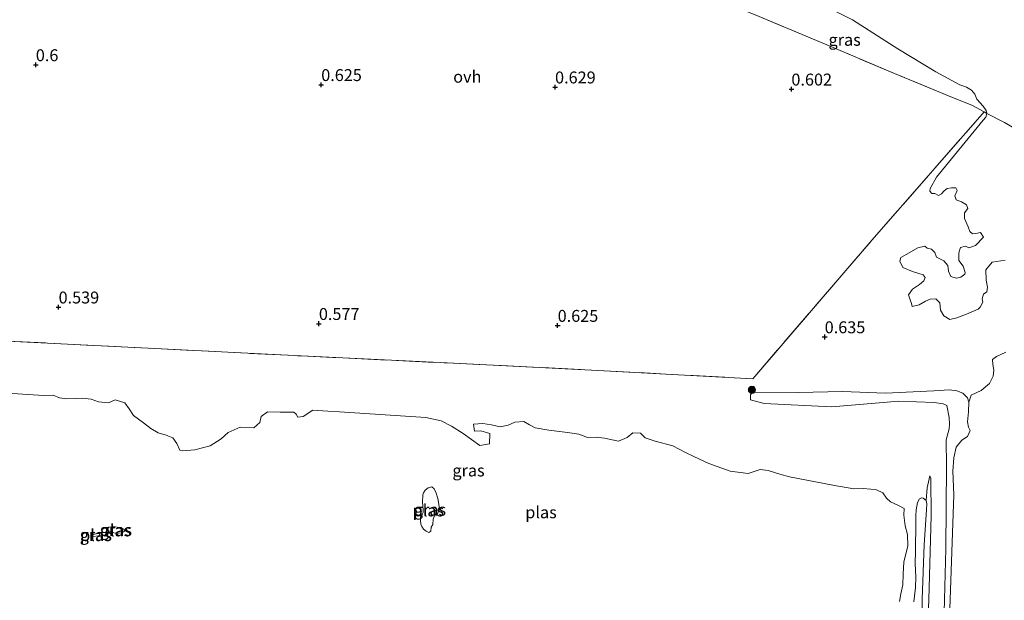
# Model space of a CAD drawing. Units: metres. Extents: x 39991 to 50008, y 401084 to 406250.
# Drawn here: x 45537 to 45743, y 402742 to 402864 of the extents above; entities that cross this region are included whole.
import ezdxf
from ezdxf.enums import TextEntityAlignment as Align

# ---------------------------------------------------------------- set-up
doc = ezdxf.new("R2010")
doc.units = ezdxf.units.M
doc.linetypes.add('IE-TERREINAFSCHEIDING', pattern=[10, 8, -2])
doc.layers.get('0').update_dxf_attribs({"lineweight": 25})
for name, color, linetype, lineweight in [('B-ME-GR-BOOM-S-B1', 93, 'Continuous', 18), ('B-ME-GW-KRUINLIJN-L-B1', 93, 'Continuous', 18), ('B-ME-GW-TEENLIJN-L-B1', 93, 'Continuous', 18), ('B-ME-IE-GRASLAND-GV-B6', 93, 'Continuous', 18), ('B-ME-IE-TERREINAFSCHEIDING-RASTERHEKWERK-L-B1', 8, 'IE-TERREINAFSCHEIDING', 18), ('B-ME-OG-WATER-GV-B6', 153, 'Continuous', 18), ('B-ME-VH-VERH_SOORT-ONVERHARD-GV-B6', 8, 'Continuous', 18)]:
    doc.layers.add(name, color=color, linetype=linetype, lineweight=lineweight)
doc.layers.add('B-ME-GW-HOOGTEPUNT-S-B1', color=10, linetype='Continuous')
doc.styles.add('NLCS-ISO', font='NLCS-ISO.TTF')

# ---------------------------------------------------------------- blocks, each defined once
blk = doc.blocks.new('hoogtepunt')
for p, q in [((-0.5, 0), (0.5, 0)), ((0, 0.5), (0, -0.5))]:
    blk.add_line(p, q)
blk = doc.blocks.new('boom')
h = blk.add_hatch(color=256)
edge = h.paths.add_edge_path()
edge.add_arc((0, 0), 0.75, 0, 360)
blk.add_circle((0, 0), 0.75)

msp = doc.modelspace()

# ---------------------------------------------------------------- linework, layer by layer
at = {"layer": 'B-ME-GW-KRUINLIJN-L-B1'}
for points in [[(45690.658, 402785.84, 0.835), (45690.22, 402785.284, 0.918), (45690.244, 402784.243, 1.107), (45693.124, 402783.484, 1.157), (45707.307, 402782.808, 1.132), (45721.325, 402784.005, 0.933), (45728.724, 402783.72, 1.153), (45730.639, 402783.447, 1.056), (45731.424, 402783.055, 1.041), (45731.88, 402780.559, 1.098), (45731.965, 402779.131, 1.182), (45731.934, 402778.159, 1.184), (45731.301, 402775.892, 1.113), (45731.318, 402770.373, 1.017), (45731.176, 402752.99, 0.952), (45730.618, 402731.692, 0.798), (45730.104, 402711.22, 0.705), (45729.781, 402700.321, 0.851), (45729.687, 402699.11, 0.896), (45729.658, 402697.194, 0.852), (45729.588, 402695.985, 0.842), (45729.705, 402695.138, 0.86), (45731.09, 402694.103, 0.841)], [(45727.832, 402768.315, 0.885), (45728.036, 402767.709, 0.862), (45728.111, 402759.878, 0.891), (45727.653, 402742.33, 0.923), (45726.925, 402724.267, 0.79), (45726.549, 402708.199, 0.82), (45726.381, 402697.99, 0.769), (45726.233, 402694.222, 0.8)]]:
    msp.add_polyline3d(points, dxfattribs=at)
at = {"layer": 'B-ME-GW-TEENLIJN-L-B1'}
for points in [[(45736.002, 402783.76, 0.421), (45735.733, 402784.711, 0.456), (45734.77, 402785.688, 0.521), (45733.525, 402786.147, 0.57), (45731.972, 402786.357, 0.598), (45728.717, 402786.136, 0.668), (45718.517, 402785.691, 0.662), (45709.518, 402786.033, 0.663), (45700.306, 402785.767, 0.741), (45690.658, 402785.84, 0.835)], [(45727.047, 402763.15, 0.511), (45727.308, 402765.801, 0.728), (45727.832, 402768.315, 0.885)]]:
    msp.add_polyline3d(points, dxfattribs=at)
at = {"layer": 'B-ME-IE-GRASLAND-GV-B6'}
for points in [[(45703.281, 402868.25, 0.421), (45711.599, 402864.065, 0.421), (45721.152, 402857.973, 0.421), (45729.094, 402853.09, 0.421), (45734.171, 402850.366, 0.421), (45735.555, 402849.871, 0.421), (45736.59, 402849.294, 0.421), (45737.285, 402848.439, 0.421), (45737.726, 402847.402, 0.421), (45739.044, 402845.906, 0.421), (45739.634, 402844.981, 0.421), (45739.831, 402844.384, 0.421), (45739.279, 402844.754, 0.485), (45736.804, 402846.03, 0.574), (45731.765, 402848.083, 0.579), (45720.455, 402852.783, 0.519), (45706.239, 402858.756, 0.627), (45692.012, 402864.727, 0.609)], [(45534.312, 402796.605, 0.495), (45565.249, 402795.028, 0.607), (45595.964, 402793.468, 0.517), (45626.622, 402791.999, 0.566), (45656.888, 402790.519, 0.629), (45690.696, 402788.673, 0.736), (45715.735, 402817.833, 0.703), (45739.279, 402844.754, 0.485), (45739.831, 402844.384, 0.421), (45739.578, 402843.626, 0.421), (45739.042, 402842.938, 0.421), (45729.238, 402830.975, 0.421), (45727.899, 402828.653, 0.421), (45727.88, 402828.074, 0.421), (45728.273, 402827.547, 0.421), (45728.922, 402827.56, 0.421), (45729.693, 402827.19, 0.421), (45730.301, 402827.505, 0.421), (45730.853, 402828.158, 0.421), (45731.45, 402828.595, 0.421), (45732.4, 402828.794, 0.421), (45733.272, 402828.779, 0.421), (45733.586, 402828.183, 0.421), (45733.123, 402827.108, 0.421), (45733.403, 402826.215, 0.421), (45734.458, 402825.823, 0.421), (45735.537, 402825.177, 0.421), (45735.842, 402824.408, 0.421), (45735.09, 402823.54, 0.421), (45735.094, 402822.326, 0.421), (45735.921, 402820.576, 0.421), (45736.245, 402819.613, 0.421), (45736.785, 402819.087, 0.421), (45737.526, 402819.169, 0.421), (45738.453, 402819.355, 0.421), (45739.081, 402818.42, 0.421), (45737.441, 402816.684, 0.421), (45736.016, 402816.181, 0.421), (45735.31, 402816.52, 0.421), (45734.303, 402816.265, 0.421), (45733.945, 402815.116, 0.421), (45733.925, 402813.507, 0.421), (45734.87, 402812.332, 0.421), (45735.267, 402810.983, 0.421), (45735.166, 402810.618, 0.421), (45734.374, 402810.041, 0.421), (45733.38, 402809.788, 0.421), (45732.242, 402810.147, 0.421), (45731.743, 402811.278, 0.421), (45731.607, 402812.455, 0.421), (45730.757, 402813.405, 0.421), (45729.26, 402814.196, 0.421), (45728.921, 402815.195, 0.421), (45728.171, 402815.86, 0.421), (45727.279, 402816.083, 0.421), (45726.82, 402816.53, 0.421), (45725.321, 402816.168, 0.421), (45723.53, 402815.128, 0.421), (45721.744, 402814.163, 0.421), (45721.524, 402813.369, 0.421), (45722.151, 402812.055, 0.421), (45724.182, 402811.203, 0.421), (45726.482, 402810.476, 0.421), (45726.853, 402809.934, 0.421), (45726.598, 402809.248, 0.421), (45725.705, 402808.439, 0.421), (45724.198, 402807.512, 0.421), (45723.393, 402806.296, 0.421), (45723.749, 402805.25, 0.421), (45724.028, 402804.491, 0.421), (45724.137, 402803.864, 0.421), (45725.6, 402804.222, 0.421), (45726.954, 402804.951, 0.421), (45727.917, 402805.397, 0.421), (45729.079, 402805.445, 0.421), (45729.914, 402804.653, 0.421), (45730.083, 402803.111, 0.421), (45730.753, 402801.862, 0.421), (45732.052, 402801.088, 0.421), (45733.489, 402801.457, 0.421), (45735.561, 402802.253, 0.421), (45737.954, 402803.288, 0.421), (45738.415, 402803.736, 0.421), (45738.945, 402804.743, 0.421), (45738.843, 402805.433, 0.421), (45739.117, 402806.439, 0.421), (45739.782, 402806.931, 0.421), (45739.948, 402807.904, 0.421), (45739.672, 402809.399, 0.421), (45739.592, 402811.55, 0.421), (45740.902, 402813.146, 0.421), (45743.635, 402813.563, 0.421)], [(45743.763, 402794.23, 0.421), (45741.842, 402793.387, 0.421), (45741.024, 402792.697, 0.421), (45741.062, 402791.645, 0.421), (45741.285, 402790.452, 0.421), (45741.153, 402789.237, 0.421), (45740.382, 402787.656, 0.421), (45738.627, 402786.239, 0.421), (45736.525, 402785.244, 0.421), (45736.002, 402783.76, 0.421), (45735.733, 402784.711, 0.456), (45734.77, 402785.688, 0.521), (45733.525, 402786.147, 0.57), (45731.972, 402786.357, 0.598), (45728.717, 402786.136, 0.668), (45718.517, 402785.691, 0.662), (45709.518, 402786.033, 0.663), (45700.306, 402785.767, 0.741), (45690.658, 402785.84, 0.835), (45690.22, 402785.284, 0.918), (45690.244, 402784.243, 1.107), (45693.124, 402783.484, 1.157), (45707.307, 402782.808, 1.132), (45721.325, 402784.005, 0.933), (45728.724, 402783.72, 1.153), (45730.639, 402783.447, 1.056), (45731.424, 402783.055, 1.041), (45731.88, 402780.559, 1.098), (45731.965, 402779.131, 1.182), (45731.934, 402778.159, 1.184), (45731.301, 402775.892, 1.113), (45731.318, 402770.373, 1.017), (45731.176, 402752.99, 0.952), (45730.618, 402731.692, 0.798)], [(45721.515, 402741.923, 0.511), (45721.784, 402743.494, 0.511), (45722.152, 402745.442, 0.511), (45722.253, 402747.623, 0.511), (45722.426, 402750.216, 0.511), (45723.244, 402753.519, 0.511), (45723.157, 402756.013, 0.511), (45722.706, 402757.798, 0.511), (45722.398, 402760.026, 0.511), (45722.435, 402761.465, 0.511), (45721.307, 402762.107, 0.511), (45719.581, 402762.852, 0.511), (45718.748, 402763.62, 0.511), (45718.016, 402764.753, 0.511), (45716.672, 402765.338, 0.511), (45715.465, 402765.519, 0.511), (45713.833, 402765.66, 0.511), (45711.881, 402765.55, 0.511), (45707.487, 402766.35, 0.511), (45698.384, 402768.057, 0.511), (45696.378, 402768.653, 0.511), (45693.952, 402769.406, 0.511), (45692.236, 402769.649, 0.511), (45689.718, 402768.774, 0.511), (45685.967, 402769.268, 0.511), (45681.459, 402770.892, 0.511), (45678.316, 402772.362, 0.511), (45676.603, 402773.231, 0.511), (45673.921, 402774.61, 0.511), (45670.213, 402775.561, 0.511), (45668.096, 402776.294, 0.511), (45667.16, 402777.249, 0.511), (45665.557, 402777.331, 0.511), (45664.338, 402776.333, 0.511), (45662.56, 402775.552, 0.511), (45659.63, 402776.184, 0.511), (45657.832, 402776.395, 0.511), (45656.021, 402776.335, 0.511), (45654.187, 402777.058, 0.511), (45651.837, 402777.388, 0.511), (45647.899, 402777.913, 0.511), (45645.02, 402778.403, 0.511), (45643.868, 402779.042, 0.511), (45642.662, 402779.738, 0.511), (45640.816, 402779.54, 0.511), (45639.351, 402778.948, 0.511), (45637.738, 402778.612, 0.511), (45635.913, 402778.98, 0.511), (45634.083, 402779.262, 0.511), (45632.134, 402779.115, 0.511), (45632.317, 402777.697, 0.511), (45633.664, 402777.726, 0.511), (45635.533, 402777.154, 0.511), (45635.49, 402775.003, 0.511), (45633.475, 402774.654, 0.511), (45629.947, 402777.204, 0.511), (45627.484, 402778.739, 0.511), (45625.332, 402779.836, 0.511), (45622.124, 402780.564, 0.511), (45604.029, 402781.743, 0.511), (45601.562, 402781.892, 0.511), (45598.392, 402782.083, 0.511), (45596.394, 402780.767, 0.511), (45595.231, 402780.608, 0.511), (45594.876, 402781.25, 0.511), (45594.393, 402781.695, 0.511), (45591.583, 402781.7, 0.511), (45588.917, 402781.743, 0.511), (45587.586, 402780.76, 0.511), (45587.289, 402779.493, 0.511), (45586.007, 402778.378, 0.511), (45583.139, 402778.489, 0.511), (45580.627, 402777.418, 0.511), (45579.148, 402776.064, 0.511), (45576.857, 402774.597, 0.511), (45573.625, 402773.753, 0.511), (45571.139, 402773.581, 0.511), (45570.525, 402773.707, 0.511), (45569.89, 402775.119, 0.511), (45569.029, 402776.314, 0.511), (45567.645, 402776.809, 0.511), (45565.939, 402777.335, 0.511), (45564.417, 402778.259, 0.511), (45562.85, 402779.412, 0.511), (45560.766, 402780.958, 0.511), (45559.897, 402782.36, 0.511), (45558.945, 402783.619, 0.511), (45556.948, 402784.241, 0.511), (45555.52, 402783.653, 0.511), (45553.418, 402783.823, 0.511), (45551.926, 402784.418, 0.511), (45550.091, 402784.626, 0.511), (45548.576, 402784.569, 0.511), (45546.792, 402784.499, 0.511), (45545.238, 402784.709, 0.511), (45543.899, 402785.258, 0.511), (45541.885, 402785.154, 0.511), (45532.148, 402785.77, 0.511)], [(45730.618, 402731.692, 0.798), (45731.176, 402752.99, 0.952), (45731.318, 402770.373, 1.017), (45731.301, 402775.892, 1.113), (45731.934, 402778.159, 1.184), (45731.965, 402779.131, 1.182), (45731.88, 402780.559, 1.098), (45731.424, 402783.055, 1.041), (45730.639, 402783.447, 1.056), (45728.724, 402783.72, 1.153), (45721.325, 402784.005, 0.933), (45707.307, 402782.808, 1.132), (45693.124, 402783.484, 1.157), (45690.244, 402784.243, 1.107), (45690.22, 402785.284, 0.918), (45690.658, 402785.84, 0.835), (45700.306, 402785.767, 0.741), (45709.518, 402786.033, 0.663), (45718.517, 402785.691, 0.662), (45728.717, 402786.136, 0.668), (45731.972, 402786.357, 0.598), (45733.525, 402786.147, 0.57), (45734.77, 402785.688, 0.521), (45735.733, 402784.711, 0.456), (45736.002, 402783.76, 0.421)], [(45736.002, 402783.76, 0.421), (45735.96, 402781.732, 0.421), (45735.779, 402779.617, 0.421), (45735.979, 402778.532, 0.421), (45736.327, 402777.841, 0.421), (45735.725, 402776.545, 0.421), (45734.592, 402775.801, 0.421), (45733.386, 402774.289, 0.421), (45732.909, 402772.061, 0.421), (45732.705, 402769.269, 0.421), (45732.915, 402764.309, 0.421), (45731.455, 402724.44, 0.421)], [(45726.925, 402724.267, 0.79), (45727.653, 402742.33, 0.923), (45728.111, 402759.878, 0.891), (45728.036, 402767.709, 0.862), (45727.832, 402768.315, 0.885), (45727.308, 402765.801, 0.728), (45727.047, 402763.15, 0.511), (45726.439, 402763.621, 0.511), (45726.103, 402763.675, 0.511), (45725.678, 402763.5, 0.511), (45725.236, 402762.71, 0.511), (45724.953, 402761.162, 0.511), (45724.923, 402759.92, 0.511), (45724.9, 402758.078, 0.511), (45724.887, 402756.396, 0.511), (45724.867, 402754.653, 0.511), (45724.818, 402752.563, 0.511), (45724.792, 402749.837, 0.511), (45724.89, 402747.111, 0.511), (45724.818, 402744.872, 0.511), (45724.518, 402741.813, 0.511)], [(45727.047, 402763.15, 0.511), (45727.308, 402765.801, 0.728), (45727.832, 402768.315, 0.885), (45728.036, 402767.709, 0.862), (45728.111, 402759.878, 0.891), (45727.653, 402742.33, 0.923), (45726.925, 402724.267, 0.79)], [(45623.149, 402756.717, 0.511), (45622.727, 402756.383, 0.511), (45622.197, 402756.665, 0.511), (45621.613, 402757.137, 0.511), (45621.272, 402757.632, 0.511), (45621.085, 402758.179, 0.511), (45620.98, 402758.905, 0.511), (45620.989, 402759.728, 0.511), (45621.311, 402760.212, 0.511), (45621.522, 402760.575, 0.511), (45621.588, 402761.183, 0.511), (45621.436, 402762.8, 0.511), (45621.489, 402764.313, 0.511), (45621.631, 402764.756, 0.511), (45621.998, 402765.294, 0.511), (45622.6, 402765.804, 0.511), (45623.34, 402766.021, 0.511), (45623.87, 402765.605, 0.511), (45624.306, 402764.628, 0.511), (45624.606, 402763.515, 0.511), (45624.862, 402762.362, 0.511), (45624.988, 402761.159, 0.511), (45624.565, 402760.31, 0.511), (45623.959, 402759.97, 0.511), (45623.617, 402759.178, 0.511), (45623.583, 402758.095, 0.511), (45623.243, 402757.548, 0.511), (45623.149, 402756.717, 0.511)], [(45726.037, 402729.592, 0.511), (45726.265, 402742.407, 0.511), (45726.641, 402753.79, 0.511), (45727.173, 402761.163, 0.511), (45727.24, 402762.408, 0.511), (45727.047, 402763.15, 0.511)], [(45558.211, 402756.307, 0.511), (45557.737, 402756.262, 0.511), (45556.648, 402756.368, 0.511), (45556.141, 402756.542, 0.511), (45555.773, 402756.667, 0.511), (45555.506, 402756.764, 0.511), (45555.3, 402757.137, 0.511), (45555.645, 402757.513, 0.511), (45556.224, 402757.616, 0.511), (45556.973, 402757.613, 0.511), (45558.161, 402757.369, 0.511), (45558.766, 402757.071, 0.511), (45558.899, 402756.691, 0.511), (45558.5, 402756.371, 0.511), (45558.211, 402756.307, 0.511)], [(45553.376, 402755.68, 0.511), (45552.319, 402755.569, 0.511), (45552.096, 402755.596, 0.511), (45552.02, 402755.761, 0.511), (45552.188, 402755.924, 0.511), (45552.603, 402756.073, 0.511), (45553.19, 402756.227, 0.511), (45553.584, 402756.203, 0.511), (45553.739, 402755.997, 0.511), (45553.705, 402755.834, 0.511), (45553.579, 402755.748, 0.511), (45553.376, 402755.68, 0.511)]]:
    msp.add_polyline3d(points, dxfattribs=at)
at = {"layer": 'B-ME-IE-TERREINAFSCHEIDING-RASTERHEKWERK-L-B1'}
msp.add_line((45739.279, 402844.754, 0.485), (45739.831, 402844.384, 0.421), dxfattribs=at)
for points in [[(45739.279, 402844.754, 0.485), (45736.804, 402846.03, 0.574), (45731.765, 402848.083, 0.579), (45720.455, 402852.783, 0.519), (45706.239, 402858.756, 0.627), (45692.012, 402864.727, 0.609), (45680.271, 402869.571, 0.716)], [(45507.774, 402797.958, 0.532), (45534.312, 402796.605, 0.495), (45565.249, 402795.028, 0.607), (45595.964, 402793.468, 0.517), (45626.622, 402791.999, 0.566), (45656.888, 402790.519, 0.629), (45690.696, 402788.673, 0.736), (45715.735, 402817.833, 0.703), (45739.279, 402844.754, 0.485)], [(45739.831, 402844.384, 0.421), (45743.517, 402842.45, 0.421), (45748.899, 402839.35, 0.421), (45758.51, 402833.95, 0.421), (45766.717, 402829.117, 0.421), (45768.461, 402828.054, 0.421), (45778.209, 402822.753, 0.503)]]:
    msp.add_polyline3d(points, dxfattribs=at)
at = {"layer": 'B-ME-OG-WATER-GV-B6'}
for points in [[(45743.517, 402842.45, 0.421), (45739.831, 402844.384, 0.421), (45739.634, 402844.981, 0.421), (45739.044, 402845.906, 0.421), (45737.726, 402847.402, 0.421), (45737.285, 402848.439, 0.421), (45736.59, 402849.294, 0.421), (45735.555, 402849.871, 0.421), (45734.171, 402850.366, 0.421), (45729.094, 402853.09, 0.421), (45721.152, 402857.973, 0.421), (45711.599, 402864.065, 0.421), (45703.281, 402868.25, 0.421)], [(45743.635, 402813.563, 0.421), (45740.902, 402813.146, 0.421), (45739.592, 402811.55, 0.421), (45739.672, 402809.399, 0.421), (45739.948, 402807.904, 0.421), (45739.782, 402806.931, 0.421), (45739.117, 402806.439, 0.421), (45738.843, 402805.433, 0.421), (45738.945, 402804.743, 0.421), (45738.415, 402803.736, 0.421), (45737.954, 402803.288, 0.421), (45735.561, 402802.253, 0.421), (45733.489, 402801.457, 0.421), (45732.052, 402801.088, 0.421), (45730.753, 402801.862, 0.421), (45730.083, 402803.111, 0.421), (45729.914, 402804.653, 0.421), (45729.079, 402805.445, 0.421), (45727.917, 402805.397, 0.421), (45726.954, 402804.951, 0.421), (45725.6, 402804.222, 0.421), (45724.137, 402803.864, 0.421), (45724.028, 402804.491, 0.421), (45723.749, 402805.25, 0.421), (45723.393, 402806.296, 0.421), (45724.198, 402807.512, 0.421), (45725.705, 402808.439, 0.421), (45726.598, 402809.248, 0.421), (45726.853, 402809.934, 0.421), (45726.482, 402810.476, 0.421), (45724.182, 402811.203, 0.421), (45722.151, 402812.055, 0.421), (45721.524, 402813.369, 0.421), (45721.744, 402814.163, 0.421), (45723.53, 402815.128, 0.421), (45725.321, 402816.168, 0.421), (45726.82, 402816.53, 0.421), (45727.279, 402816.083, 0.421), (45728.171, 402815.86, 0.421), (45728.921, 402815.195, 0.421), (45729.26, 402814.196, 0.421), (45730.757, 402813.405, 0.421), (45731.607, 402812.455, 0.421), (45731.743, 402811.278, 0.421), (45732.242, 402810.147, 0.421), (45733.38, 402809.788, 0.421), (45734.374, 402810.041, 0.421), (45735.166, 402810.618, 0.421), (45735.267, 402810.983, 0.421), (45734.87, 402812.332, 0.421), (45733.925, 402813.507, 0.421), (45733.945, 402815.116, 0.421), (45734.303, 402816.265, 0.421), (45735.31, 402816.52, 0.421), (45736.016, 402816.181, 0.421), (45737.441, 402816.684, 0.421), (45739.081, 402818.42, 0.421), (45738.453, 402819.355, 0.421), (45737.526, 402819.169, 0.421), (45736.785, 402819.087, 0.421), (45736.245, 402819.613, 0.421), (45735.921, 402820.576, 0.421), (45735.094, 402822.326, 0.421), (45735.09, 402823.54, 0.421), (45735.842, 402824.408, 0.421), (45735.537, 402825.177, 0.421), (45734.458, 402825.823, 0.421), (45733.403, 402826.215, 0.421), (45733.123, 402827.108, 0.421), (45733.586, 402828.183, 0.421), (45733.272, 402828.779, 0.421), (45732.4, 402828.794, 0.421), (45731.45, 402828.595, 0.421), (45730.853, 402828.158, 0.421), (45730.301, 402827.505, 0.421), (45729.693, 402827.19, 0.421), (45728.922, 402827.56, 0.421), (45728.273, 402827.547, 0.421), (45727.88, 402828.074, 0.421), (45727.899, 402828.653, 0.421), (45729.238, 402830.975, 0.421), (45739.042, 402842.938, 0.421), (45739.578, 402843.626, 0.421), (45739.831, 402844.384, 0.421), (45743.517, 402842.45, 0.421)], [(45731.455, 402724.44, 0.421), (45732.915, 402764.309, 0.421), (45732.705, 402769.269, 0.421), (45732.909, 402772.061, 0.421), (45733.386, 402774.289, 0.421), (45734.592, 402775.801, 0.421), (45735.725, 402776.545, 0.421), (45736.327, 402777.841, 0.421), (45735.979, 402778.532, 0.421), (45735.779, 402779.617, 0.421), (45735.96, 402781.732, 0.421), (45736.002, 402783.76, 0.421), (45736.525, 402785.244, 0.421), (45738.627, 402786.239, 0.421), (45740.382, 402787.656, 0.421), (45741.153, 402789.237, 0.421), (45741.285, 402790.452, 0.421), (45741.062, 402791.645, 0.421), (45741.024, 402792.697, 0.421), (45741.842, 402793.387, 0.421), (45743.763, 402794.23, 0.421)], [(45532.148, 402785.77, 0.511), (45541.885, 402785.154, 0.511), (45543.899, 402785.258, 0.511), (45545.238, 402784.709, 0.511), (45546.792, 402784.499, 0.511), (45548.576, 402784.569, 0.511), (45550.091, 402784.626, 0.511), (45551.926, 402784.418, 0.511), (45553.418, 402783.823, 0.511), (45555.52, 402783.653, 0.511), (45556.948, 402784.241, 0.511), (45558.945, 402783.619, 0.511), (45559.897, 402782.36, 0.511), (45560.766, 402780.958, 0.511), (45562.85, 402779.412, 0.511), (45564.417, 402778.259, 0.511), (45565.939, 402777.335, 0.511), (45567.645, 402776.809, 0.511), (45569.029, 402776.314, 0.511), (45569.89, 402775.119, 0.511), (45570.525, 402773.707, 0.511), (45571.139, 402773.581, 0.511), (45573.625, 402773.753, 0.511), (45576.857, 402774.597, 0.511), (45579.148, 402776.064, 0.511), (45580.627, 402777.418, 0.511), (45583.139, 402778.489, 0.511), (45586.007, 402778.378, 0.511), (45587.289, 402779.493, 0.511), (45587.586, 402780.76, 0.511), (45588.917, 402781.743, 0.511), (45591.583, 402781.7, 0.511), (45594.393, 402781.695, 0.511), (45594.876, 402781.25, 0.511), (45595.231, 402780.608, 0.511), (45596.394, 402780.767, 0.511), (45598.392, 402782.083, 0.511), (45601.562, 402781.892, 0.511), (45604.029, 402781.743, 0.511), (45622.124, 402780.564, 0.511), (45625.332, 402779.836, 0.511), (45627.484, 402778.739, 0.511), (45629.947, 402777.204, 0.511), (45633.475, 402774.654, 0.511), (45635.49, 402775.003, 0.511), (45635.533, 402777.154, 0.511), (45633.664, 402777.726, 0.511), (45632.317, 402777.697, 0.511), (45632.134, 402779.115, 0.511), (45634.083, 402779.262, 0.511), (45635.913, 402778.98, 0.511), (45637.738, 402778.612, 0.511), (45639.351, 402778.948, 0.511), (45640.816, 402779.54, 0.511), (45642.662, 402779.738, 0.511), (45643.868, 402779.042, 0.511), (45645.02, 402778.403, 0.511), (45647.899, 402777.913, 0.511), (45651.837, 402777.388, 0.511), (45654.187, 402777.058, 0.511), (45656.021, 402776.335, 0.511), (45657.832, 402776.395, 0.511), (45659.63, 402776.184, 0.511), (45662.56, 402775.552, 0.511), (45664.338, 402776.333, 0.511), (45665.557, 402777.331, 0.511), (45667.16, 402777.249, 0.511), (45668.096, 402776.294, 0.511), (45670.213, 402775.561, 0.511), (45673.921, 402774.61, 0.511), (45676.603, 402773.231, 0.511), (45678.316, 402772.362, 0.511), (45681.459, 402770.892, 0.511), (45685.967, 402769.268, 0.511), (45689.718, 402768.774, 0.511), (45692.236, 402769.649, 0.511), (45693.952, 402769.406, 0.511), (45696.378, 402768.653, 0.511), (45698.384, 402768.057, 0.511), (45707.487, 402766.35, 0.511), (45711.881, 402765.55, 0.511), (45713.833, 402765.66, 0.511), (45715.465, 402765.519, 0.511), (45716.672, 402765.338, 0.511), (45718.016, 402764.753, 0.511), (45718.748, 402763.62, 0.511), (45719.581, 402762.852, 0.511), (45721.307, 402762.107, 0.511), (45722.435, 402761.465, 0.511), (45722.398, 402760.026, 0.511), (45722.706, 402757.798, 0.511), (45723.157, 402756.013, 0.511), (45723.244, 402753.519, 0.511), (45722.426, 402750.216, 0.511), (45722.253, 402747.623, 0.511), (45722.152, 402745.442, 0.511), (45721.784, 402743.494, 0.511), (45721.515, 402741.923, 0.511)], [(45621.489, 402764.313, 0.511), (45621.436, 402762.8, 0.511), (45621.588, 402761.183, 0.511), (45621.522, 402760.575, 0.511), (45621.311, 402760.212, 0.511), (45620.989, 402759.728, 0.511), (45620.98, 402758.905, 0.511), (45621.085, 402758.179, 0.511), (45621.272, 402757.632, 0.511), (45621.613, 402757.137, 0.511), (45622.197, 402756.665, 0.511), (45622.727, 402756.383, 0.511), (45623.149, 402756.717, 0.511), (45623.243, 402757.548, 0.511), (45623.583, 402758.095, 0.511), (45623.617, 402759.178, 0.511), (45623.959, 402759.97, 0.511), (45624.565, 402760.31, 0.511), (45624.988, 402761.159, 0.511), (45624.862, 402762.362, 0.511), (45624.606, 402763.515, 0.511), (45624.306, 402764.628, 0.511), (45623.87, 402765.605, 0.511), (45623.34, 402766.021, 0.511), (45622.6, 402765.804, 0.511), (45621.998, 402765.294, 0.511), (45621.631, 402764.756, 0.511), (45621.489, 402764.313, 0.511)], [(45724.518, 402741.813, 0.511), (45724.818, 402744.872, 0.511), (45724.89, 402747.111, 0.511), (45724.792, 402749.837, 0.511), (45724.818, 402752.563, 0.511), (45724.867, 402754.653, 0.511), (45724.887, 402756.396, 0.511), (45724.9, 402758.078, 0.511), (45724.923, 402759.92, 0.511), (45724.953, 402761.162, 0.511), (45725.236, 402762.71, 0.511), (45725.678, 402763.5, 0.511), (45726.103, 402763.675, 0.511), (45726.439, 402763.621, 0.511), (45727.047, 402763.15, 0.511), (45727.24, 402762.408, 0.511), (45727.173, 402761.163, 0.511), (45726.641, 402753.79, 0.511), (45726.265, 402742.407, 0.511), (45726.037, 402729.592, 0.511)], [(45556.648, 402756.368, 0.511), (45557.737, 402756.262, 0.511), (45558.211, 402756.307, 0.511), (45558.5, 402756.371, 0.511), (45558.899, 402756.691, 0.511), (45558.766, 402757.071, 0.511), (45558.161, 402757.369, 0.511), (45556.973, 402757.613, 0.511), (45556.224, 402757.616, 0.511), (45555.645, 402757.513, 0.511), (45555.3, 402757.137, 0.511), (45555.506, 402756.764, 0.511), (45555.773, 402756.667, 0.511), (45556.141, 402756.542, 0.511), (45556.648, 402756.368, 0.511)], [(45552.319, 402755.569, 0.511), (45553.376, 402755.68, 0.511), (45553.579, 402755.748, 0.511), (45553.705, 402755.834, 0.511), (45553.739, 402755.997, 0.511), (45553.584, 402756.203, 0.511), (45553.19, 402756.227, 0.511), (45552.603, 402756.073, 0.511), (45552.188, 402755.924, 0.511), (45552.02, 402755.761, 0.511), (45552.096, 402755.596, 0.511), (45552.319, 402755.569, 0.511)]]:
    msp.add_polyline3d(points, dxfattribs=at)
at = {"layer": 'B-ME-VH-VERH_SOORT-ONVERHARD-GV-B6'}
msp.add_polyline3d([(45692.012, 402864.727, 0.609), (45706.239, 402858.756, 0.627), (45720.455, 402852.783, 0.519), (45731.765, 402848.083, 0.579), (45736.804, 402846.03, 0.574), (45739.279, 402844.754, 0.485), (45715.735, 402817.833, 0.703), (45690.696, 402788.673, 0.736), (45656.888, 402790.519, 0.629), (45626.622, 402791.999, 0.566), (45595.964, 402793.468, 0.517), (45565.249, 402795.028, 0.607), (45534.312, 402796.605, 0.495)], dxfattribs=at)

# ---------------------------------------------------------------- block references
at = {"layer": 'B-ME-GR-BOOM-S-B1', "rotation": 90}
msp.add_blockref('boom', (45690.53, 402786.371, 0.817), dxfattribs=at)
at = {"layer": 'B-ME-GW-HOOGTEPUNT-S-B1', "rotation": 90}
for p in [(45540.292, 402854.572, 0.6), (45540.292, 402854.572, 0.6), (45600.165, 402850.402, 0.625), (45600.165, 402850.402, 0.625), (45649.227, 402849.908, 0.629), (45649.227, 402849.908, 0.629), (45698.806, 402849.463, 0.602), (45698.806, 402849.463, 0.602), (45545.069, 402803.71, 0.539), (45545.069, 402803.71, 0.539), (45599.673, 402800.244, 0.577), (45599.673, 402800.244, 0.577), (45649.769, 402799.848, 0.625), (45649.769, 402799.848, 0.625), (45705.789, 402797.452, 0.635), (45705.789, 402797.452, 0.635)]:
    msp.add_blockref('hoogtepunt', p, dxfattribs=at)

# ---------------------------------------------------------------- texts
at = {"layer": 'B-ME-GW-HOOGTEPUNT-S-B1', "ltscale": 0.2, "style": 'NLCS-ISO'}
for s, p in [('0.6', (45540.292, 402854.572, 0.6)), ('0.6', (45540.292, 402854.572, 0.6)), ('0.625', (45600.165, 402850.402, 0.625)), ('0.625', (45600.165, 402850.402, 0.625)), ('0.629', (45649.227, 402849.908, 0.629)), ('0.629', (45649.227, 402849.908, 0.629)), ('0.602', (45698.806, 402849.463, 0.602)), ('0.602', (45698.806, 402849.463, 0.602)), ('0.539', (45545.069, 402803.71, 0.539)), ('0.539', (45545.069, 402803.71, 0.539)), ('0.577', (45599.673, 402800.244, 0.577)), ('0.577', (45599.673, 402800.244, 0.577)), ('0.625', (45649.769, 402799.848, 0.625)), ('0.625', (45649.769, 402799.848, 0.625)), ('0.635', (45705.789, 402797.452, 0.635)), ('0.635', (45705.789, 402797.452, 0.635))]:
    msp.add_text(s, height=2.5, dxfattribs=at).set_placement(p, align=Align.BOTTOM_LEFT)
at = {"layer": 'B-ME-IE-GRASLAND-GV-B6', "ltscale": 0.2, "style": 'NLCS-ISO'}
for p in [(45709.976, 402859.839), (45631.0745, 402769.4285), (45622.984, 402761.202), (45552.8795, 402755.898), (45557.0995, 402756.939)]:
    msp.add_text('gras', height=2.5, dxfattribs=at).set_placement(p, align=Align.MIDDLE_CENTER)
at = {"layer": 'B-ME-OG-WATER-GV-B6', "ltscale": 0.2, "style": 'NLCS-ISO'}
for p in [(45622.6434, 402761.0353), (45646.2781, 402760.6469), (45552.8932, 402755.8484), (45557.0088, 402756.8439)]:
    msp.add_text('plas', height=2.5, dxfattribs=at).set_placement(p, align=Align.MIDDLE_CENTER)
at = {"layer": 'B-ME-VH-VERH_SOORT-ONVERHARD-GV-B6', "ltscale": 0.2, "style": 'NLCS-ISO'}
msp.add_text('ovh', height=2.5, dxfattribs=at).set_placement((45630.8163, 402852.0907), align=Align.MIDDLE_CENTER)

doc.saveas('drawing.dxf')
